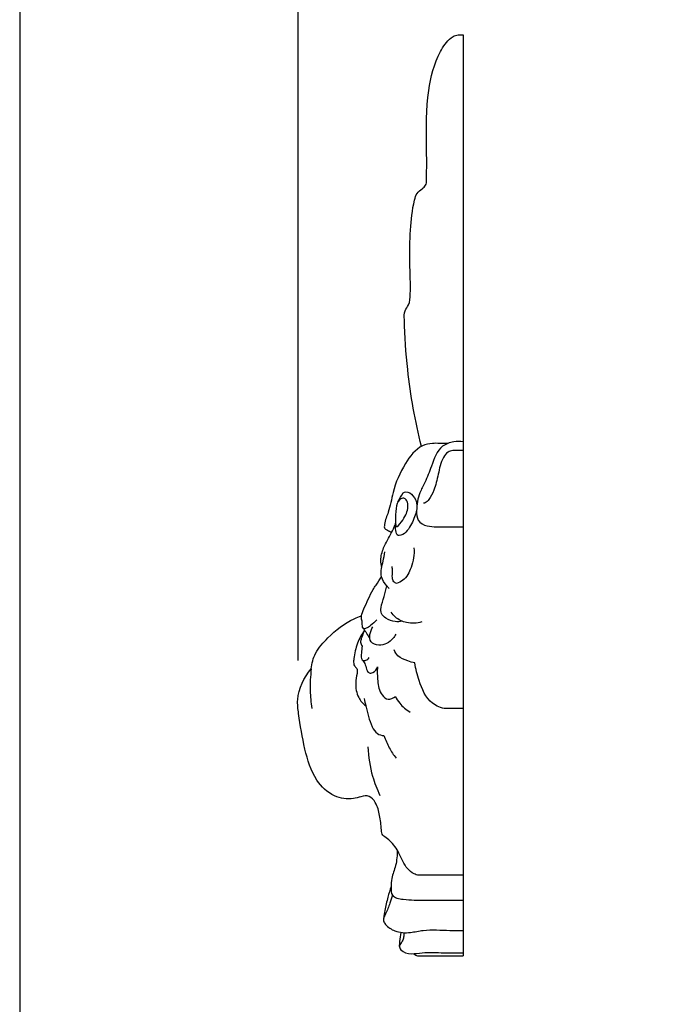
# Model space of a CAD drawing. Units: millimetres. Extents: x -249 to 249, y -188 to 310.
# Drawn here: x -249 to -182, y 0 to 102 of the extents above; entities that cross this region are included whole.
import ezdxf

# ---------------------------------------------------------------- set-up
doc = ezdxf.new("R2010")
doc.units = ezdxf.units.MM
doc.header["$MEASUREMENT"] = 0
doc.styles.add('Arial Black', font='txt')
doc.dimstyles.new('Default', dxfattribs={"dimscale": 10, "dimtxt": 1, "dimasz": 1, "dimexe": 0.5, "dimexo": 0.5, "dimgap": 0.25, "dimtad": 1, "dimtoh": 1, "dimdec": 0, "dimzin": 1, "dimdsep": 46, "dimtxsty": 'Arial Black', "dimcen": 0.5, "dimazin": 0, "dimtfac": 1, "dimtdec": 4, "dimtix": 1, "dimtmove": 1, "dimatfit": 3, "dimfxl": 1, "dimtolj": 1, "dimtzin": 1, "dimarcsym": 0})

# ---------------------------------------------------------------- blocks, each defined once
blk = doc.blocks.new('*D1')
at = {"color": 0, "lineweight": -2, "transparency": 16777216}
for p, q in [((-220.06, 35.47), (-220.06, 121.94)), ((-203.05, 105), (-203.05, 121.94)), ((-230.06, 116.94), (-240.06, 116.94)), ((-203.05, 116.94), (-220.06, 116.94)), ((-193.05, 116.94), (-183.05, 116.94))]:
    blk.add_line(p, q, dxfattribs=at)
at = {"color": 0, "transparency": 16777216}
for points in [[(-230.06, 118.61), (-230.06, 115.27), (-220.06, 116.94)], [(-193.05, 118.61), (-193.05, 115.27), (-203.05, 116.94)]]:
    blk.add_solid(points, dxfattribs=at)
at = {"color": 0, "transparency": 16777216, "insert": (-211.55, 124.53), "char_height": 10, "attachment_point": 5, "style": 'Arial Black'}
blk.add_mtext('\\A1;17', dxfattribs=at)

msp = doc.modelspace()

# ---------------------------------------------------------------- linework, layer by layer
msp.add_lwpolyline([(-248.75, -187.81), (248.68, -187.81), (248.68, 309.61), (-248.75, 309.61)], close=True)
for points in [[(-203.05, 100), (-203.05, 5)], [(-203.05, 13.32), (-207.64, 13.32)]]:
    msp.add_lwpolyline(points)
for points, knots in [([(-209.1, 70.63), (-209.13, 70.93), (-209.12, 71.51), (-208.54, 72.25), (-208.43, 73.99), (-208.57, 76.52), (-208.53, 79.81), (-208.27, 82.16), (-207.86, 83.71), (-207.31, 84.08), (-206.83, 84.48), (-206.79, 86.07), (-206.81, 89.23), (-206.89, 93.77), (-205.89, 97.61), (-204.66, 99.47), (-203.91, 99.94), (-203.48, 100.02), (-203.21, 100.02), (-203.05, 100)], [0, 0, 0, 0, 0.924643, 1.617942, 2.734102, 5.977077, 9.346812, 12.478127, 13.211699, 13.937406, 14.422934, 14.996419, 18.439962, 24.2174, 28.401707, 30.196007, 30.701184, 31.006948, 31.496858, 31.496858, 31.496858, 31.496858]), ([(-207.34, 57.56), (-207.99, 60.16), (-208.77, 64.51), (-209.06, 68.91), (-209.1, 70.63)], [0, 0, 0, 0, 8.051293, 13.208271, 13.208271, 13.208271, 13.208271]), ([(-203.05, 58.02), (-203.37, 58.07), (-204.1, 58.07), (-205.64, 57.54), (-206.25, 55.64), (-206.87, 54.01), (-207.66, 52.57), (-207.87, 51.24), (-207.82, 49.82), (-206.79, 49.29), (-205.53, 49.27), (-204.3, 49.27), (-203.38, 49.27), (-203.05, 49.27)], [0, 0, 0, 0, 0.965508, 2.192709, 4.569476, 6.381775, 7.549102, 9.421235, 10.438039, 11.523831, 12.471178, 14.222876, 15.224133, 15.224133, 15.224133, 15.224133]), ([(-204.62, 57.87), (-204.9, 57.87), (-205.44, 57.86), (-206.31, 57.9), (-207.76, 57.56), (-209.24, 55.6), (-210.27, 53.22), (-210.61, 50.96), (-211.14, 49.86), (-211.19, 49.06), (-210.77, 48.91), (-210.57, 48.76), (-210.43, 48.67)], [0, 0, 0, 0, 0.851028, 1.597382, 2.636297, 5.179114, 8.422728, 10.520981, 11.849597, 12.263313, 12.579084, 13.057759, 13.057759, 13.057759, 13.057759]), ([(-203.05, 57.13), (-203.26, 57.13), (-203.62, 57.12), (-204.15, 57.16), (-204.7, 56.99), (-205.32, 56.11), (-205.59, 54.71), (-205.96, 53.21), (-206.43, 52.23), (-206.84, 51.75), (-207.07, 51.7), (-207.14, 51.69)], [0, 0, 0, 0, 0.653115, 1.072987, 1.576616, 2.316287, 4.120567, 5.834888, 6.929319, 7.415756, 7.620816, 7.620816, 7.620816, 7.620816]), ([(-209.23, 52.78), (-209.14, 52.82), (-208.77, 52.97), (-208.07, 52.44), (-207.84, 51.84), (-207.8, 51.49)], [0, 0, 0, 0, 0.291396, 1.137467, 2.193424, 2.193424, 2.193424, 2.193424]), ([(-209.14, 52.21), (-208.97, 52.17), (-208.69, 51.77), (-208.76, 50.83), (-209.08, 50.16), (-209.99, 49.01), (-210.01, 50.21), (-210, 50.96), (-209.8, 52.03), (-209.27, 52.24), (-209.14, 52.21)], [0, 0, 0, 0, 0.523026, 1.189658, 2.724702, 3.431772, 3.9007, 5.320757, 6.31313, 6.752756, 6.752756, 6.752756, 6.752756]), ([(-207.84, 51.01), (-207.93, 50.51), (-208.34, 49.56), (-208.96, 48.49), (-209.89, 48.3), (-210, 49.01), (-210.05, 49.4), (-210, 49.65)], [0, 0, 0, 0, 1.521231, 3.141149, 3.427547, 3.99758, 4.758003, 4.758003, 4.758003, 4.758003]), ([(-211.43, 45.07), (-211.49, 45.31), (-211.59, 46), (-211.24, 47.26), (-210.55, 48.39), (-210.17, 49.19), (-210.04, 49.44)], [0, 0, 0, 0, 0.727578, 2.057313, 3.832568, 4.691915, 4.691915, 4.691915, 4.691915]), ([(-208.11, 47.08), (-208.06, 46.4), (-208.27, 45.21), (-208.96, 43.83), (-209.67, 43.49), (-209.9, 43.41)], [0, 0, 0, 0, 2.040036, 3.595193, 4.334766, 4.334766, 4.334766, 4.334766]), ([(-210.66, 42.9), (-210.75, 42.98), (-211.07, 43.34), (-211.55, 44.01), (-211.48, 44.95), (-211.26, 45.79), (-211.17, 46.36), (-211.13, 46.67)], [0, 0, 0, 0, 0.366754, 1.448464, 2.31805, 3.098073, 4.0429, 4.0429, 4.0429, 4.0429]), ([(-209.9, 43.41), (-210.01, 43.45), (-210.25, 43.6), (-210.38, 44.1), (-210.3, 44.63), (-210.34, 45.01), (-210.36, 45.17)], [0, 0, 0, 0, 0.338271, 0.787143, 1.45571, 1.93782, 1.93782, 1.93782, 1.93782]), ([(-213.45, 39.52), (-213.48, 39.59), (-213.52, 39.77), (-213.54, 40.22), (-213.07, 41.25), (-212.62, 42.32), (-212.12, 43.11), (-212.02, 43.26)], [0, 0, 0, 0, 0.224066, 0.566265, 1.318328, 3.544575, 4.095366, 4.095366, 4.095366, 4.095366]), ([(-209.32, 39.52), (-209.56, 39.47), (-210.15, 39.44), (-210.92, 39.72), (-211.53, 40.28), (-211.53, 41.14), (-211.14, 42.04), (-210.99, 42.8), (-210.91, 43.17)], [0, 0, 0, 0, 0.71513, 1.744427, 2.402149, 3.012242, 4.183395, 5.323585, 5.323585, 5.323585, 5.323585]), ([(-218.7, 34.61), (-218.64, 35.16), (-218.33, 36.4), (-216.7, 38.16), (-215.08, 39.51), (-213.77, 39.99), (-213.52, 40.08)], [0, 0, 0, 0, 1.669614, 3.704636, 7.068885, 7.872243, 7.872243, 7.872243, 7.872243]), ([(-211.94, 39.66), (-212.14, 39.45), (-212.51, 39.14), (-212.93, 38.83), (-213.27, 38.71), (-213.44, 38.93), (-213.43, 39.2), (-213.45, 39.4), (-213.45, 39.52)], [0, 0, 0, 0, 0.8892, 1.41122, 1.636138, 1.832762, 2.09764, 2.441257, 2.441257, 2.441257, 2.441257]), ([(-207.3, 39.45), (-207.8, 39.3), (-208.8, 39.24), (-209.91, 39.77), (-210.33, 40.28), (-210.45, 40.47)], [0, 0, 0, 0, 1.574578, 2.853571, 3.526421, 3.526421, 3.526421, 3.526421]), ([(-213.2, 38.59), (-213.5, 38.18), (-214.02, 37.25), (-214.27, 36.05), (-214.35, 35.25), (-214.26, 34.88), (-213.91, 34.65), (-214, 33.96), (-214.19, 33.01), (-213.98, 31.71), (-213.37, 31.03), (-213.08, 30.79)], [0, 0, 0, 0, 1.534858, 3.154989, 3.639822, 3.926486, 4.258945, 4.778234, 5.765651, 7.317518, 8.436493, 8.436493, 8.436493, 8.436493]), ([(-213.2, 38.59), (-213.35, 38.33), (-213.48, 37.92), (-213.66, 37.35), (-213.53, 37.08), (-213.44, 36.96)], [0, 0, 0, 0, 0.920599, 1.302417, 1.73363, 1.73363, 1.73363, 1.73363]), ([(-209.99, 38.19), (-210.07, 38.03), (-210.47, 37.44), (-211.44, 36.85), (-212.95, 37.39), (-212.61, 38.5), (-212.36, 38.95)], [0, 0, 0, 0, 0.52368, 2.128626, 3.010995, 4.56898, 4.56898, 4.56898, 4.56898]), ([(-213.44, 36.96), (-213.49, 36.73), (-213.5, 36.3), (-213.61, 35.77), (-213.36, 35.43), (-213, 35.48), (-212.81, 35.65), (-212.74, 35.77)], [0, 0, 0, 0, 0.720069, 1.294833, 1.544162, 1.837582, 2.253535, 2.253535, 2.253535, 2.253535]), ([(-208.01, 35.22), (-208.26, 35.27), (-208.86, 35.47), (-209.73, 35.79), (-210.06, 36.34), (-210.15, 36.57)], [0, 0, 0, 0, 0.785217, 1.907687, 2.6363, 2.6363, 2.6363, 2.6363]), ([(-213.44, 35.56), (-213.34, 35.44), (-213.12, 35.14), (-213.05, 34.64), (-212.79, 34.12), (-212.19, 34.25), (-211.94, 34.58), (-211.86, 34.82)], [0, 0, 0, 0, 0.458418, 1.08526, 1.563791, 1.930356, 2.687208, 2.687208, 2.687208, 2.687208]), ([(-207.64, 13.32), (-207.8, 13.36), (-208.22, 13.49), (-209.07, 14.19), (-209.54, 15.57), (-210.34, 16.71), (-211, 17.2), (-211.42, 17.5), (-211.48, 18.35), (-211.61, 19.46), (-211.93, 20.69), (-212.66, 21.61), (-213.58, 21.45), (-214.7, 21.09), (-216.55, 21.39), (-218.53, 23.29), (-219.43, 26.44), (-219.92, 29.24), (-220.26, 32.11), (-219.45, 33.73), (-218.7, 34.61)], [0, 0, 0, 0, 0.489875, 1.314723, 3.172933, 4.740306, 5.406244, 5.667441, 6.241726, 7.746342, 9.140173, 10.040247, 10.876665, 11.678436, 13.646519, 16.069138, 19.513943, 23.219826, 24.670389, 28.127586, 28.127586, 28.127586, 28.127586]), ([(-218.7, 34.61), (-218.79, 33.86), (-218.85, 32.5), (-218.73, 31.15), (-218.64, 30.54)], [0, 0, 0, 0, 2.238023, 4.070643, 4.070643, 4.070643, 4.070643]), ([(-211.86, 34.82), (-211.92, 34.34), (-211.86, 33.35), (-211.67, 32.1), (-210.79, 31.31), (-210.23, 31.6), (-210.03, 31.78)], [0, 0, 0, 0, 1.442666, 2.963621, 3.712067, 4.517854, 4.517854, 4.517854, 4.517854]), ([(-203.05, 30.52), (-203.54, 30.52), (-204.12, 30.53), (-205.21, 30.5), (-206.7, 31.15), (-207.56, 33.14), (-207.94, 34.61), (-208.01, 35.22)], [0, 0, 0, 0, 1.471253, 1.758127, 3.253824, 5.974905, 7.832359, 7.832359, 7.832359, 7.832359]), ([(-213.25, 31.55), (-213.19, 31.3), (-212.96, 30.31), (-212.68, 29.06), (-211.99, 27.9), (-211.45, 27.75), (-211.21, 27.73)], [0, 0, 0, 0, 0.778937, 3.029211, 3.897443, 4.597362, 4.597362, 4.597362, 4.597362]), ([(-210.03, 31.78), (-209.91, 31.53), (-209.5, 30.89), (-208.91, 30.39), (-208.49, 30.15)], [0, 0, 0, 0, 0.832896, 2.263932, 2.263932, 2.263932, 2.263932]), ([(-211.21, 27.73), (-211.06, 27.3), (-210.7, 26.49), (-210.22, 25.74), (-209.96, 25.41)], [0, 0, 0, 0, 1.382129, 2.652081, 2.652081, 2.652081, 2.652081]), ([(-212.86, 26.56), (-212.82, 25.54), (-212.54, 23.82), (-211.93, 22.21), (-211.64, 21.57)], [0, 0, 0, 0, 3.063533, 5.158452, 5.158452, 5.158452, 5.158452]), ([(-209.83, 15.93), (-209.84, 15.39), (-209.9, 14.38), (-210.44, 13.16), (-210.48, 12.14), (-210.46, 11.03), (-208.79, 10.75), (-206.93, 10.77), (-205.26, 10.74), (-204.36, 10.76)], [0, 0, 0, 0, 1.606822, 3.003893, 3.900472, 4.735039, 5.923389, 8.088046, 10.787092, 10.787092, 10.787092, 10.787092]), ([(-210.33, 11.28), (-210.41, 11), (-210.63, 10.35), (-210.89, 9.56), (-211.23, 9.01), (-211.29, 8.59), (-210.88, 8.04), (-209.99, 7.42), (-208.55, 7.35), (-206.71, 7.8), (-204.87, 7.61), (-203.5, 7.64), (-203.05, 7.64)], [0, 0, 0, 0, 0.872804, 2.057507, 2.461381, 2.82663, 3.236923, 4.398473, 6.0135, 7.355408, 10.087902, 11.459218, 11.459218, 11.459218, 11.459218]), ([(-210.47, 12.16), (-210.59, 11.79), (-210.83, 10.98), (-211.09, 9.9), (-211.2, 9.17), (-211.23, 8.91)], [0, 0, 0, 0, 1.150665, 2.541247, 3.341958, 3.341958, 3.341958, 3.341958]), ([(-209.18, 7.41), (-209.16, 7.29), (-209.16, 7.02), (-209.24, 6.61), (-209.46, 6.32), (-209.66, 5.99), (-209.35, 5.37), (-208.37, 5.16), (-206.9, 5.44), (-205.1, 5.3), (-203.7, 5.34), (-203.05, 5.34)], [0, 0, 0, 0, 0.372233, 0.7996, 1.213955, 1.468684, 1.887445, 3.017706, 4.160858, 6.4089, 8.369257, 8.369257, 8.369257, 8.369257]), ([(-209.6, 5.98), (-209.59, 6.15), (-209.55, 6.64), (-209.48, 7.12), (-209.43, 7.43)], [0, 0, 0, 0, 0.50599, 1.458962, 1.458962, 1.458962, 1.458962]), ([(-208.11, 5.24), (-208.06, 5.19), (-207.9, 5.05), (-207.68, 5), (-207.55, 5)], [0, 0, 0, 0, 0.2235532, 0.6221416, 0.6221416, 0.6221416, 0.6221416])]:
    msp.add_open_spline(points, degree=3, knots=knots)
for points in [[(-209.76, 51.84), (-209.58, 52.15), (-209.41, 52.46), (-209.23, 52.78)], [(-212.02, 43.26), (-211.83, 43.54), (-211.64, 43.82), (-211.46, 44.1)], [(-213.33, 38.81), (-213.11, 38.46), (-212.89, 38.11), (-212.67, 37.77)], [(-204.36, 10.76), (-203.92, 10.76), (-203.48, 10.76), (-203.05, 10.76)], [(-207.55, 5), (-206.05, 5), (-204.55, 5), (-203.05, 5)]]:
    msp.add_open_spline(points, degree=3)

# ---------------------------------------------------------------- dimensions: what is measured, and where the dimension line sits
dim = msp.add_linear_dim(base=(-220.06, 116.94), p1=(-203.05, 100), p2=(-220.06, 30.47), dimstyle='Default')
dim.commit()
dim.dimension.update_dxf_attribs({"geometry": '*D1', "text_midpoint": (-211.55, 124.53)})

doc.saveas('drawing.dxf')
